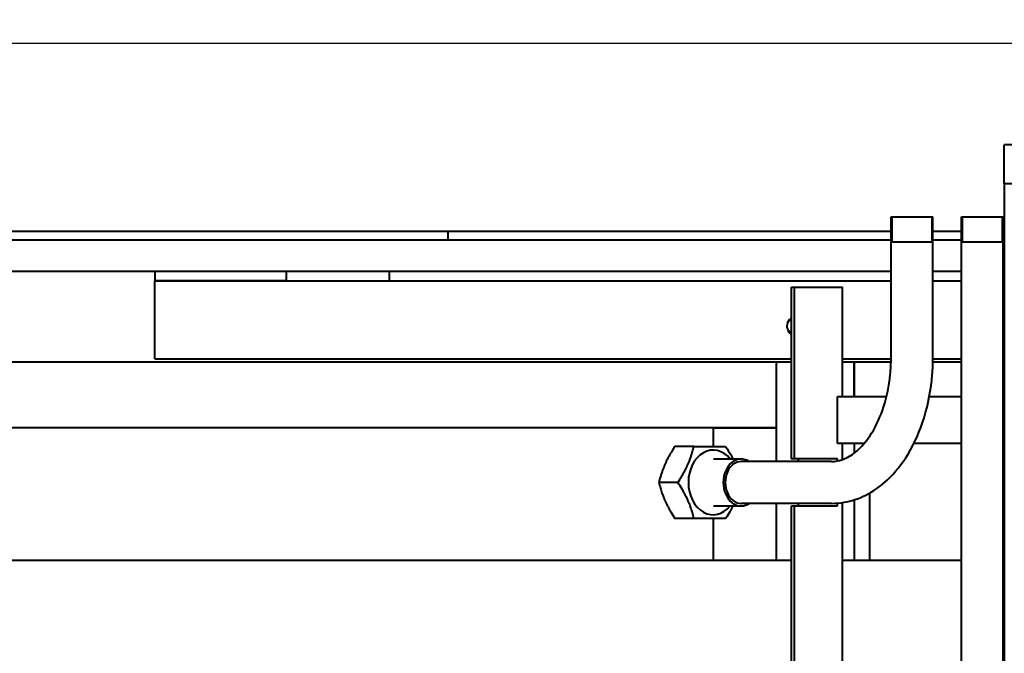
# Model space of a CAD drawing. Units: millimetres. Extents: x 0 to 420, y 0 to 297.
# Drawn here: x 68 to 83, y 76 to 86 of the extents above; entities that cross this region are included whole.
import ezdxf

# ---------------------------------------------------------------- set-up
doc = ezdxf.new("R2010")
doc.units = ezdxf.units.MM
doc.linetypes.add('K5LT_BASIC', pattern=[0])
doc.linetypes.add('K5LT_THIN', pattern=[0])
doc.layers.add('Системный слой', color=7, linetype='Continuous')
doc.styles.add('KDIMTEXTSTYLE', font='GOST_AU.SHX', dxfattribs={"width": 0.96, "oblique": 15, "height": 5})
doc.dimstyles.new('KDIMSTYLE (0.03)', dxfattribs={"dimtxt": 5, "dimasz": 1, "dimexe": 2, "dimexo": 0, "dimgap": 1, "dimtad": 1, "dimlfac": 40, "dimtxsty": 'KDIMTEXTSTYLE', "dimsah": 1, "dimcen": 0, "dimdle": 1, "dimadec": 0, "dimazin": 0, "dimtfac": 0.667, "dimtmove": 0, "dimatfit": 3, "dimfxl": 1, "dimtvp": 1, "dimtolj": 1, "dimtzin": 0, "dimarcsym": 0})

# ---------------------------------------------------------------- blocks, each defined once
blk = doc.blocks.new('KDIMARROW_01')
at = {"layer": 'Системный слой'}
blk.add_hatch(color=0, dxfattribs=at).paths.add_polyline_path([(0, 0), (-3.5, 0.461), (-3.15, 0), (-3.5, -0.461)])
at = {"layer": 'Системный слой', "color": 0, "linetype": 'K5LT_THIN', "lineweight": 20}
for p, q in [((-3.15, 0), (-3.5, 0.461)), ((-3.5, 0.461), (0, 0)), ((0, 0), (-3.5, -0.461)), ((-3.5, -0.461), (-3.15, 0)), ((0, 0), (-1, 0))]:
    blk.add_line(p, q, dxfattribs=at)
blk = doc.blocks.new('U42')
at = {"layer": 'Системный слой', "color": 5, "linetype": 'K5LT_BASIC', "lineweight": 40, "true_color": 0x0000ff}
for p, q in [((108.081, 84.47), (83.456, 84.47)), ((83.456, 83.845), (83.456, 84.47)), ((84.081, 83.845), (83.456, 83.845)), ((83.456, 83.845), (83.456, 56.595)), ((108.081, 83.845), (83.456, 83.845)), ((81.645, 83.32), (82.315, 83.32)), ((81.645, 81.07), (81.645, 83.32)), ((81.645, 83.32), (82.315, 83.32)), ((82.315, 81.07), (82.315, 83.32)), ((82.77, 83.32), (83.44, 83.32)), ((82.77, 63.32), (82.77, 83.32)), ((82.77, 83.32), (83.44, 83.32)), ((83.44, 63.32), (83.44, 83.32)), ((55.806, 83.09), (74.556, 83.09)), ((74.556, 83.09), (74.556, 82.95)), ((74.556, 83.09), (74.556, 82.95)), ((74.556, 83.09), (81.645, 83.09)), ((82.315, 83.09), (82.77, 83.09)), ((83.44, 83.09), (83.456, 83.09)), ((55.806, 82.95), (74.556, 82.95)), ((74.556, 82.95), (81.645, 82.95)), ((81.645, 82.92), (82.315, 82.92)), ((82.315, 82.95), (82.77, 82.95)), ((82.77, 82.92), (83.44, 82.92)), ((83.44, 82.95), (83.456, 82.95)), ((69.869, 82.445), (57.056, 82.445)), ((69.869, 82.445), (69.869, 82.295)), ((71.967, 82.445), (69.869, 82.445)), ((73.619, 82.445), (71.967, 82.445)), ((71.967, 82.445), (71.967, 82.295)), ((73.619, 82.445), (73.619, 82.295)), ((81.645, 82.445), (73.619, 82.445)), ((82.77, 82.445), (82.315, 82.445)), ((83.456, 82.445), (83.44, 82.445)), ((69.869, 81.045), (69.869, 82.295)), ((71.967, 82.295), (69.869, 82.295)), ((69.869, 82.295), (81.645, 82.295)), ((82.315, 82.295), (82.77, 82.295)), ((83.44, 82.295), (83.456, 82.295)), ((80.054, 79.445), (80.054, 82.195)), ((80.054, 82.195), (80.064, 82.195)), ((80.064, 82.195), (80.101, 82.195)), ((80.101, 82.195), (80.867, 82.195)), ((80.101, 79.445), (80.101, 82.195)), ((80.867, 80.445), (80.867, 82.195)), ((79.987, 81.617), (79.996, 81.638)), ((79.987, 81.522), (79.996, 81.502)), ((80.054, 80.995), (57.056, 80.995)), ((69.869, 81.045), (80.054, 81.045)), ((79.806, 80.995), (79.806, 79.405)), ((80.867, 81.045), (81.645, 81.045)), ((81.644, 80.995), (80.867, 80.995)), ((81.056, 80.995), (81.056, 80.445)), ((81.056, 80.445), (81.056, 80.995)), ((82.77, 80.995), (82.314, 80.995)), ((82.315, 81.045), (82.77, 81.045)), ((83.44, 81.045), (83.456, 81.045)), ((83.456, 80.995), (83.44, 80.995)), ((80.79, 79.695), (80.79, 80.445)), ((80.79, 80.445), (81.572, 80.445)), ((82.257, 80.445), (82.77, 80.445)), ((83.44, 80.445), (83.456, 80.445)), ((79.806, 79.945), (66.681, 79.945)), ((78.806, 79.645), (78.806, 79.945)), ((78.806, 79.945), (79.806, 79.945)), ((81.217, 79.695), (80.79, 79.695)), ((80.867, 79.435), (80.867, 79.695)), ((81.056, 79.695), (81.056, 79.539)), ((82.77, 79.695), (82.01, 79.695)), ((83.456, 79.695), (83.44, 79.695)), ((78.489, 79.645), (78.187, 79.645)), ((78.489, 79.645), (78.998, 79.645)), ((78.806, 79.445), (79.248, 79.445)), ((80.694, 79.405), (79.248, 79.405)), ((80.054, 79.445), (80.064, 79.445)), ((80.101, 79.445), (80.064, 79.445)), ((80.79, 79.445), (80.101, 79.445)), ((80.165, 79.405), (80.165, 79.445)), ((80.79, 79.414), (80.79, 79.445)), ((78.235, 79.07), (77.932, 79.07)), ((81.306, 77.82), (81.306, 78.903)), ((80.867, 61.655), (80.867, 78.748)), ((81.056, 78.792), (81.056, 77.82)), ((78.806, 78.695), (79.248, 78.695)), ((80.694, 78.735), (79.248, 78.735)), ((79.806, 78.735), (79.806, 77.82)), ((80.054, 61.695), (80.054, 78.695)), ((80.054, 78.695), (80.064, 78.695)), ((80.064, 78.695), (80.101, 78.695)), ((80.101, 61.695), (80.101, 78.695)), ((80.101, 78.695), (80.79, 78.695)), ((80.165, 78.695), (80.165, 78.735)), ((80.79, 78.695), (80.79, 78.739)), ((78.489, 78.495), (78.187, 78.495)), ((78.998, 78.495), (78.489, 78.495)), ((78.806, 77.82), (78.806, 78.495)), ((80.054, 77.82), (65.431, 77.82)), ((82.77, 77.82), (80.867, 77.82)), ((83.456, 77.82), (83.44, 77.82))]:
    blk.add_line(p, q, dxfattribs=at)
at = {"layer": 'Системный слой', "color": 7, "linetype": 'K5LT_THIN', "lineweight": 20}
for p, q in [((81.667, 82.92), (81.667, 83.32)), ((82.293, 82.92), (82.293, 83.32)), ((82.792, 82.92), (82.792, 83.32)), ((83.418, 82.92), (83.418, 83.32))]:
    blk.add_line(p, q, dxfattribs=at)
at = {"layer": 'Системный слой', "color": 5, "linetype": 'K5LT_BASIC', "lineweight": 40, "true_color": 0x0000ff}
for centre, major_axis, ratio, start_param, end_param in [((80.034, 81.57), (0, -0.0875), 0.642788, -2.145967, -1.047198), ((80.034, 81.57), (0, -0.0875), 0.642788, 2.790131, 4.137219), ((80.063, 81.57), (0, -0.125), 0.642788, -3.024791, -2.145967), ((80.034, 81.57), (0, -0.0875), 0.642788, -1.047198, -0.995626), ((80.034, 81.57), (0, -0.0875), 0.642788, -0.995626, 0.351462), ((80.063, 81.57), (0, -0.125), 0.642788, -0.995626, -0.116802), ((78.798, 79.07), (0, -0.517), 0.766044, 2.381305, 4.712389), ((79.248, 79.07), (0, 0.375), 0.766044, 0, 3.141593), ((79.248, 79.07), (0, 0.335), 0.766044, 0, 3.141593), ((79.248, 79.07), (0, 0.375), 0.766044, -0.172534, 0), ((79.248, 79.07), (0, 0.375), 0.766044, -0.466088, -0.172534), ((78.798, 79.07), (0, -0.517), 0.766044, -1.570796, 0.760288), ((79.248, 79.07), (0, 0.375), 0.766044, 3.141593, 3.60768)]:
    blk.add_ellipse(centre, major_axis=major_axis, ratio=ratio, start_param=start_param, end_param=end_param, dxfattribs=at)
for points, knots in [([(80.694, 78.735), (80.762, 78.735), (80.945, 78.751), (81.258, 78.855), (81.613, 79.106), (81.944, 79.523), (82.198, 80.098), (82.301, 80.646), (82.315, 80.977), (82.315, 81.07)], [0, 0, 0, 0, 0.743248, 2.017386, 3.555772, 5.284122, 7.221233, 9.221233, 10, 10, 10, 10]), ([(80.694, 79.405), (80.724, 79.405), (80.801, 79.412), (80.943, 79.458), (81.135, 79.589), (81.352, 79.854), (81.541, 80.266), (81.631, 80.702), (81.645, 80.977), (81.645, 81.07)], [0, 0, 0, 0, 0.725965, 1.88751, 3.354678, 5.042447, 6.989395, 8.989395, 10, 10, 10, 10]), ([(78.187, 79.645), (78.167, 79.615), (78.14, 79.573), (78.11, 79.521), (78.092, 79.489), (78.078, 79.464), (78.064, 79.437), (78.052, 79.413), (78.041, 79.388), (78.031, 79.368), (78.022, 79.347), (78.013, 79.325), (78.003, 79.302), (77.994, 79.278), (77.985, 79.253), (77.976, 79.228), (77.965, 79.194), (77.949, 79.141), (77.938, 79.097), (77.932, 79.07)], [0, 0, 0, 0, 3.181753, 4.477428, 5.436126, 6.496794, 7.069666, 8.273212, 8.923867, 9.621556, 10.335866, 11.098848, 11.890607, 12.71959, 13.558271, 14.424992, 15.310254, 17.145502, 20, 20, 20, 20]), ([(78.235, 79.07), (78.255, 79.1), (78.281, 79.142), (78.312, 79.194), (78.33, 79.226), (78.343, 79.251), (78.358, 79.278), (78.369, 79.302), (78.381, 79.326), (78.39, 79.346), (78.4, 79.368), (78.409, 79.39), (78.419, 79.413), (78.428, 79.437), (78.437, 79.461), (78.445, 79.486), (78.456, 79.521), (78.472, 79.574), (78.483, 79.618), (78.489, 79.645)], [0, 0, 0, 0, 3.181753, 4.477428, 5.436126, 6.496794, 7.069666, 8.273212, 8.923867, 9.621556, 10.335866, 11.098848, 11.890607, 12.71959, 13.558271, 14.424992, 15.310254, 17.145502, 20, 20, 20, 20]), ([(78.998, 79.645), (79.017, 79.615), (79.044, 79.573), (79.075, 79.521), (79.095, 79.484), (79.108, 79.46), (79.116, 79.445)], [0, 0, 0, 0, 3.182813, 4.47892, 5.437938, 7, 7, 7, 7]), ([(77.932, 79.07), (77.939, 79.04), (77.95, 78.998), (77.967, 78.941), (77.979, 78.904), (77.992, 78.867), (78.003, 78.838), (78.013, 78.813), (78.022, 78.793), (78.031, 78.772), (78.041, 78.75), (78.052, 78.727), (78.064, 78.703), (78.077, 78.678), (78.09, 78.653), (78.105, 78.628), (78.136, 78.574), (78.164, 78.53), (78.187, 78.495)], [0, 0, 0, 0, 3.022665, 4.253557, 5.657742, 6.716182, 7.859551, 8.477673, 9.140478, 9.819073, 10.543906, 11.296076, 12.083611, 12.880357, 13.703742, 14.544741, 15.41212, 19, 19, 19, 19]), ([(78.489, 78.495), (78.483, 78.525), (78.472, 78.567), (78.455, 78.624), (78.443, 78.661), (78.43, 78.698), (78.419, 78.727), (78.409, 78.751), (78.4, 78.771), (78.391, 78.793), (78.381, 78.815), (78.369, 78.838), (78.357, 78.862), (78.345, 78.886), (78.331, 78.911), (78.317, 78.937), (78.286, 78.99), (78.258, 79.035), (78.235, 79.07)], [0, 0, 0, 0, 3.022665, 4.253557, 5.657742, 6.716182, 7.859551, 8.477673, 9.140478, 9.819073, 10.543906, 11.296076, 12.083611, 12.880357, 13.703742, 14.544741, 15.41212, 19, 19, 19, 19]), ([(79.116, 78.695), (79.109, 78.681), (79.097, 78.659), (79.08, 78.628), (79.049, 78.574), (79.021, 78.53), (78.998, 78.495)], [0, 0, 0, 0, 1.423135, 2.308692, 3.222026, 7, 7, 7, 7])]:
    blk.add_open_spline(points, degree=3, knots=knots, dxfattribs=at)

msp = doc.modelspace()

# ---------------------------------------------------------------- block references
at = {"layer": 'Системный слой'}
msp.add_blockref('U42', (0, 0), dxfattribs=at)

# ---------------------------------------------------------------- dimensions: what is measured, and where the dimension line sits
at = {"layer": 'Системный слой', "color": 7}
msp.add_linear_dim(base=(110.30562, 111.63985), p1=(55.78812, 82.61099), p2=(110.30562, 98.19489), location=(83.04687, 111.63985), text='\\H3.5;\\W0.965;\\Q15;\\H3.5;\\W0.965;\\Q15;\\Q15;2180', dimstyle='KDIMSTYLE (0.03)', override={"dimexo": 0, "dimblk1": 'KDIMARROW_01', "dimblk2": 'KDIMARROW_01', "dimse1": 0, "dimse2": 0, "dimclrt": 7, "dimtolj": 1}, dxfattribs=at).render()
msp.add_linear_dim(base=(37.15685, 86.08739), p1=(93.78812, 54.30239), p2=(93.78812, 86.08739), angle=90, location=(37.15685, 70.19489), text='\\H3.5;\\W0.965;\\Q15;\\H3.5;\\W0.965;\\Q15;\\Q15;1270', dimstyle='KDIMSTYLE (0.03)', override={"dimexo": 0, "dimblk1": 'KDIMARROW_01', "dimblk2": 'KDIMARROW_01', "dimse1": 0, "dimse2": 0, "dimclrt": 7, "dimtolj": 1}, dxfattribs=at).render()

doc.saveas('drawing.dxf')
